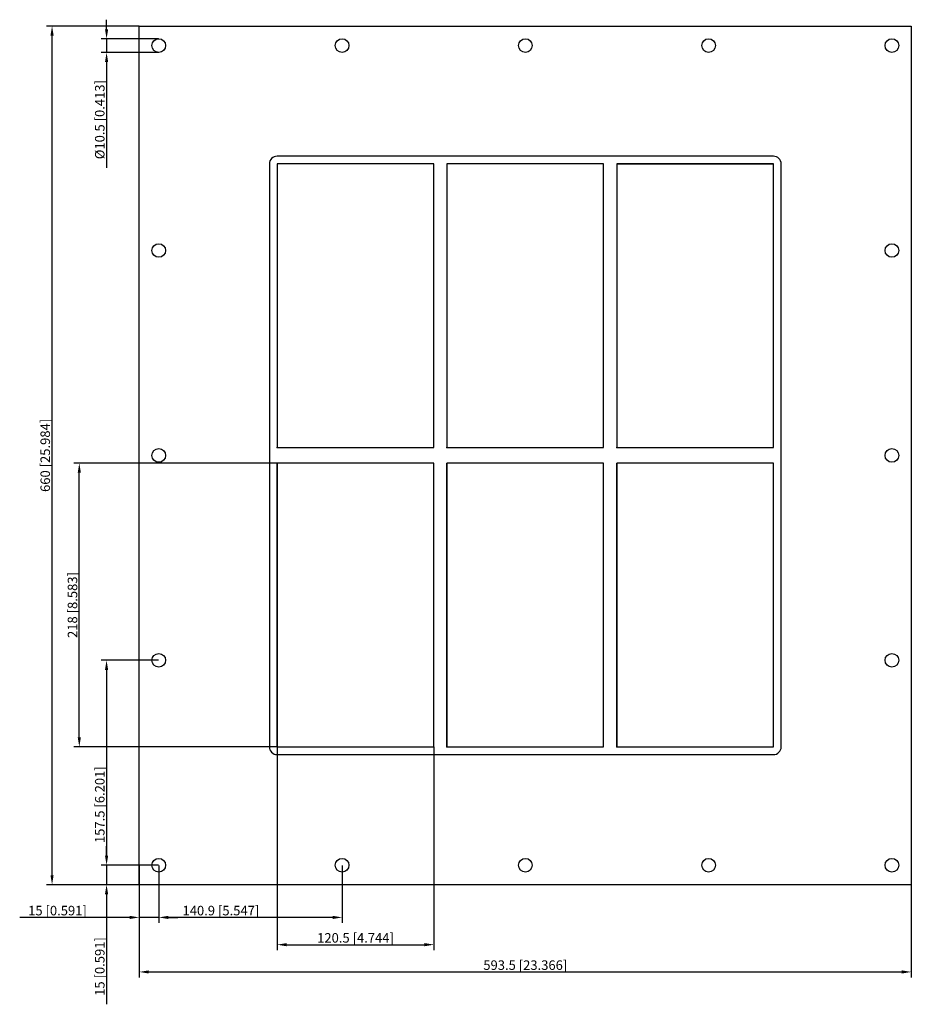
# Model space of a CAD drawing. Units: millimetres. Extents: x -389 to 297, y -422 to 335.
import ezdxf

# ---------------------------------------------------------------- set-up
doc = ezdxf.new("R2010")
doc.units = ezdxf.units.MM
doc.layers.get('0').update_dxf_attribs({"lineweight": 30})
doc.layers.add('DIM', color=3, linetype='Continuous', lineweight=25)

# ---------------------------------------------------------------- blocks, each defined once
blk = doc.blocks.new('info')
blk.add_point((0, 0))
at = {"flags": 1}
for tag, p in [('BRD', (9.47, 2.89, 0)), ('HJD', (9.47, -5.44, 0))]:
    blk.add_attdef(tag, p, '', height=5, dxfattribs=at)
blk = doc.blocks.new('GHFL1006+6X3')
for p, q in [((-296.75, -330), (-296.75, 330)), ((-296.75, 330), (296.75, 330)), ((296.75, 330), (296.75, -330)), ((190.75, 230), (-190.75, 230)), ((-196.75, 224), (-196.75, -224)), ((-190.75, 224), (-190.75, 6)), ((-70.25, 224), (-190.75, 224)), ((-190.75, 224), (-190.75, 6)), ((-70.25, 224), (-190.75, 224)), ((-190.75, 224), (-190.75, 6)), ((-70.25, 224), (-190.75, 224)), ((-70.25, 224), (-190.75, 224)), ((-190.75, 224), (-190.75, 6)), ((-70.25, 6), (-70.25, 224)), ((-70.25, 6), (-70.25, 224)), ((-70.25, 6), (-70.25, 224)), ((-70.25, 6), (-70.25, 224)), ((-60.25, 224), (-60.25, 6)), ((60.25, 224), (-60.25, 224)), ((60.25, 224), (-60.25, 224)), ((-60.25, 224), (-60.25, 6)), ((-60.25, 224), (-60.25, 6)), ((60.25, 6), (60.25, 224)), ((60.25, 6), (60.25, 224)), ((60.25, 6), (60.25, 224)), ((70.25, 224), (70.25, 6)), ((190.75, 224), (70.25, 224)), ((70.25, 224), (190.75, 224)), ((70.25, 224), (70.25, 6)), ((190.75, 6), (190.75, 224)), ((190.75, 6), (190.75, 224)), ((196.75, -224), (196.75, 224)), ((-190.75, 6), (-70.25, 6)), ((-190.75, 6), (-70.25, 6)), ((-190.75, 6), (-70.25, 6)), ((-190.75, 6), (-70.25, 6)), ((-60.25, 6), (60.25, 6)), ((-60.25, 6), (60.25, 6)), ((-60.25, 6), (60.25, 6)), ((70.25, 6), (190.75, 6)), ((70.25, 6), (190.75, 6)), ((-70.25, -6), (-190.75, -6)), ((-190.75, -6), (-190.75, -224)), ((-70.25, -6), (-190.75, -6)), ((-190.75, -6), (-190.75, -224)), ((-190.75, -224), (-190.75, -6)), ((-70.25, -6), (-190.75, -6)), ((-190.75, -6), (-190.75, -224)), ((-70.25, -224), (-70.25, -6)), ((-70.25, -224), (-70.25, -6)), ((-70.25, -224), (-70.25, -6)), ((60.25, -6), (-60.25, -6)), ((-60.25, -6), (-60.25, -224)), ((60.25, -6), (-60.25, -6)), ((-60.25, -6), (-60.25, -224)), ((-60.25, -224), (-60.25, -6)), ((60.25, -6), (-60.25, -6)), ((-60.25, -6), (-60.25, -224)), ((-60.25, -224), (-60.25, -6)), ((60.25, -6), (-60.25, -6)), ((-60.25, -6), (-60.25, -224)), ((60.25, -224), (60.25, -6)), ((60.25, -224), (60.25, -6)), ((60.25, -224), (60.25, -6)), ((60.25, -224), (60.25, -6)), ((190.75, -6), (70.25, -6)), ((70.25, -6), (70.25, -224)), ((190.75, -6), (70.25, -6)), ((70.25, -6), (70.25, -224)), ((190.75, -6), (70.25, -6)), ((70.25, -6), (70.25, -224)), ((70.25, -224), (70.25, -6)), ((190.75, -224), (190.75, -6)), ((190.75, -224), (190.75, -6)), ((190.75, -224), (190.75, -6)), ((-190.75, -224), (-70.25, -224)), ((-190.75, -224), (-70.25, -224)), ((-190.75, -224), (-70.25, -224)), ((-60.25, -224), (60.25, -224)), ((-60.25, -224), (60.25, -224)), ((-60.25, -224), (60.25, -224)), ((70.25, -224), (190.75, -224)), ((70.25, -224), (190.75, -224)), ((70.25, -224), (190.75, -224)), ((-190.75, -230), (190.75, -230)), ((296.75, -330), (-296.75, -330))]:
    blk.add_line(p, q)
for centre, radius in [((-281.75, 315), 5.25), ((-140.85, 315), 5.25), ((0.05, 315), 5.25), ((140.95, 315), 5.25), ((281.85, 315), 5.25), ((-281.75, 157.5), 5.25), ((281.85, 157.5), 5.25), ((-281.75, 0), 5.25), ((281.85, 0), 5.25), ((70.25, -6), 0.0005), ((-281.75, -157.5), 5.25), ((281.85, -157.5), 5.25), ((190.75, -224), 0.0005), ((-281.75, -315), 5.25), ((-140.85, -315), 5.25), ((0.05, -315), 5.25), ((140.95, -315), 5.25), ((281.85, -315), 5.25)]:
    blk.add_circle(centre, radius)
for centre, start, end in [((-190.75, 224), 90, 180), ((190.75, 224), 0, 90), ((-190.75, -224), 180, 270), ((190.75, -224), 270, 0)]:
    blk.add_arc(centre, 6, start, end)
at = {"layer": 'DIM'}
for p, q in [((-321.89, 327.58), (-321.89, 334.92)), ((-296.88, 330), (-367.99, 330)), ((-363.8, -322.67), (-363.8, 322.67)), ((-281.88, 320.25), (-326.08, 320.25)), ((-321.89, 320.25), (-321.89, 309.75)), ((-281.88, 309.75), (-326.08, 309.75)), ((-321.89, 302.42), (-321.89, 221.05)), ((-190.88, -6), (-347.04, -6)), ((-342.84, -216.67), (-342.84, -13.33)), ((-281.88, -157.5), (-326.08, -157.5)), ((-321.89, -164.83), (-321.89, -307.67)), ((-190.88, -224), (-347.04, -224)), ((-190.75, -224.13), (-190.75, -380.29)), ((-70.25, -224.13), (-70.25, -380.29)), ((-321.89, -307.67), (-321.89, -300.33)), ((-281.88, -315), (-326.08, -315)), ((-281.88, -315), (-326.08, -315)), ((-321.89, -315), (-321.89, -330)), ((-296.75, -315.13), (-296.75, -359.33)), ((-281.75, -315.13), (-281.75, -359.33)), ((-281.75, -315.13), (-281.75, -359.33)), ((-140.85, -315.13), (-140.85, -359.33)), ((-296.88, -330), (-367.99, -330)), ((-281.88, -330), (-326.08, -330)), ((-296.75, -330.13), (-296.75, -401.24)), ((296.75, -330.13), (296.75, -401.24)), ((-321.89, -337.33), (-321.89, -421.93)), ((-304.08, -355.14), (-388.68, -355.14)), ((-281.75, -355.14), (-296.75, -355.14)), ((-274.42, -355.14), (-267.08, -355.14)), ((-148.18, -355.14), (-274.42, -355.14)), ((-183.42, -376.09), (-77.58, -376.09)), ((-289.42, -397.05), (289.42, -397.05))]:
    blk.add_line(p, q, dxfattribs=at)
for points in [[(-365.02, 322.67), (-362.58, 322.67), (-363.8, 330)], [(-323.11, 327.58), (-320.67, 327.58), (-321.89, 320.25)], [(-323.11, 302.42), (-320.67, 302.42), (-321.89, 309.75)], [(-344.07, -13.33), (-341.62, -13.33), (-342.84, -6)], [(-323.11, -164.83), (-320.67, -164.83), (-321.89, -157.5)], [(-344.07, -216.67), (-341.62, -216.67), (-342.84, -224)], [(-323.11, -307.67), (-320.67, -307.67), (-321.89, -315)], [(-323.11, -307.67), (-320.67, -307.67), (-321.89, -315)], [(-365.02, -322.67), (-362.58, -322.67), (-363.8, -330)], [(-323.11, -337.33), (-320.67, -337.33), (-321.89, -330)], [(-304.08, -353.92), (-304.08, -356.36), (-296.75, -355.14)], [(-274.42, -353.92), (-274.42, -356.36), (-281.75, -355.14)], [(-274.42, -353.92), (-274.42, -356.36), (-281.75, -355.14)], [(-148.18, -353.92), (-148.18, -356.36), (-140.85, -355.14)], [(-183.42, -374.87), (-183.42, -377.32), (-190.75, -376.09)], [(-77.58, -374.87), (-77.58, -377.32), (-70.25, -376.09)], [(-289.42, -395.83), (-289.42, -398.27), (-296.75, -397.05)], [(289.42, -395.83), (289.42, -398.27), (296.75, -397.05)]]:
    blk.add_solid(points, dxfattribs=at)
for p in [(-190.75, 6), (-60.25, 6), (70.25, 6), (-190.75, -224), (-60.25, -224), (70.25, -224)]:
    blk.add_blockref('info', p)
at = {"layer": 'DIM', "color": 2, "char_height": 7.3333, "attachment_point": 5, "rotation": 90}
for s, insert in [('\\A1;%%c10.5 [0.413]', (-327.13, 258.07)), ('\\A1;660 [25.984]', (-369.04, 0)), ('\\A1;218 [8.583]', (-348.08, -115)), ('\\A1;157.5 [6.201]', (-327.13, -268.47)), ('\\A1;15 [0.591]', (-327.13, -392.86))]:
    blk.add_mtext(s, dxfattribs=dict(at, insert=insert))
at = {"layer": 'DIM', "color": 2, "char_height": 7.3333, "attachment_point": 5}
for s, insert in [('\\A1;15 [0.591]', (-359.61, -349.9)), ('\\A1;140.9 [5.547]', (-234, -349.9)), ('\\A1;120.5 [4.744]', (-130.5, -370.86)), ('\\A1;593.5 [23.366]', (0, -391.81))]:
    blk.add_mtext(s, dxfattribs=dict(at, insert=insert))

msp = doc.modelspace()

# ---------------------------------------------------------------- block references
msp.add_blockref('GHFL1006+6X3', (0, 0))

doc.saveas('drawing.dxf')
